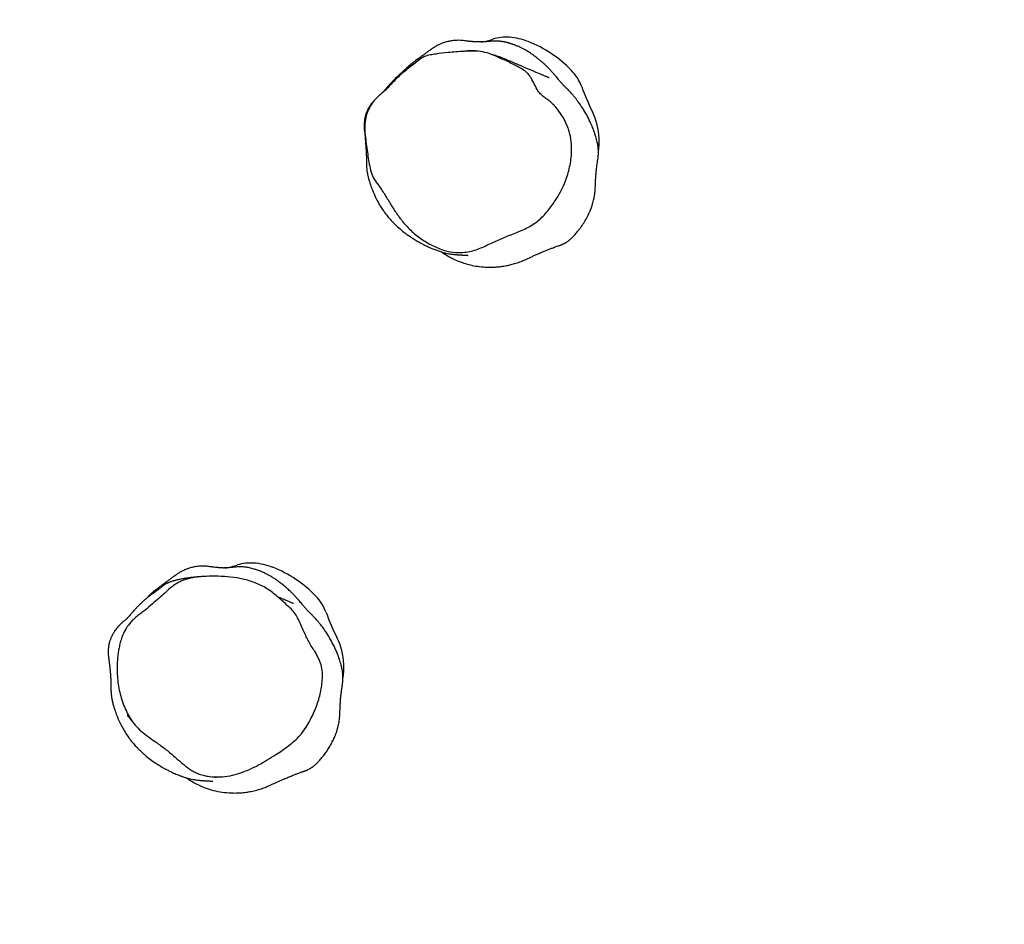
# Model space of a CAD drawing. Units: millimetres. Extents: x -375 to 916, y 96 to 779.
# Drawn here: x 521 to 587, y 245 to 305 of the extents above; entities that cross this region are included whole.
import ezdxf

# ---------------------------------------------------------------- set-up
doc = ezdxf.new("R2010")
doc.units = ezdxf.units.MM
doc.header["$LTSCALE"] = 45
doc.header["$PDSIZE"] = -1
doc.layers.add('VP-DIM', color=7, linetype='Continuous')
doc.layers.add('VP-EQ', color=7, linetype='Continuous', true_color=0x8a3492)
doc.dimstyles.get("Standard").update_dxf_attribs({"dimtxt": 14, "dimasz": 20, "dimexe": 20, "dimexo": 50, "dimgap": 20, "dimtad": 0, "dimdec": 0, "dimzin": 0, "dimdsep": 46, "dimtxsty": 'Standard', "dimcen": -0.09, "dimadec": 0, "dimazin": 0, "dimtfac": 1, "dimtdec": 4, "dimtofl": 0, "dimtmove": 0, "dimatfit": 3, "dimfxl": 70, "dimfxlon": 1, "dimtolj": 1, "dimtzin": 0, "dimarcsym": 0})

# ---------------------------------------------------------------- blocks, each defined once
blk = doc.blocks.new('*D1296')
at = {"layer": 'Defpoints', "color": 0}
for p in [(457.781, 370.946), (818.718, 370.946), (511.656, 251.643)]:
    blk.add_point(p, dxfattribs=at)
at = {"layer": 'VP-DIM', "color": 0, "lineweight": -2}
for p, q in [((748.718, 370.946), (838.718, 370.946)), ((818.718, 350.946), (818.718, 347.216)), ((818.718, 271.643), (818.718, 276.882)), ((748.718, 251.643), (838.718, 251.643))]:
    blk.add_line(p, q, dxfattribs=at)
at = {"layer": 'VP-DIM', "color": 0}
for points in [[(822.051, 350.946), (815.385, 350.946), (818.718, 370.946)], [(815.385, 271.643), (822.051, 271.643), (818.718, 251.643)]]:
    blk.add_solid(points, dxfattribs=at)
at = {"layer": 'VP-DIM', "color": 0, "insert": (818.718, 312.049), "char_height": 14, "attachment_point": 5, "rotation": 90}
blk.add_mtext('\\A1;130', dxfattribs=at)
blk = doc.blocks.new('*D1304')
at = {"layer": 'Defpoints', "color": 0}
for p in [(442.626, 526.295), (524.628, 96.294), (895.627, 96.294)]:
    blk.add_point(p, dxfattribs=at)
at = {"layer": 'VP-DIM', "color": 0, "lineweight": -2}
for p, q in [((825.627, 526.295), (915.627, 526.295)), ((895.627, 506.295), (895.627, 347.888)), ((895.627, 116.294), (895.627, 272.888)), ((825.627, 96.294), (915.627, 96.294))]:
    blk.add_line(p, q, dxfattribs=at)
at = {"layer": 'VP-DIM', "color": 0}
for points in [[(898.961, 506.295), (892.294, 506.295), (895.627, 526.295)], [(892.294, 116.294), (898.961, 116.294), (895.627, 96.294)]]:
    blk.add_solid(points, dxfattribs=at)
at = {"layer": 'VP-DIM', "color": 0, "insert": (895.627, 310.388), "char_height": 14, "attachment_point": 5, "rotation": 90}
blk.add_mtext('\\A1;430', dxfattribs=at)
blk = doc.blocks.new('RB1357_')
at = {"color": 0, "linetype": 'Continuous', "lineweight": 25}
for centre, radius, start, end in [((528.491, 245.395), 14.18, 283.65919, 286.75694), ((533.478, 228.832), 3.118, 86.20829, 106.75694), ((533.409, 227.793), 4.159, 68.47025, 86.20829), ((531.934, 224.054), 8.179, 44.14961, 68.47025), ((535.561, 227.575), 3.124, 20.03557, 44.14961), ((553.81, 234.23), 16.301, 200.03557, 206.39325), ((535.323, 225.056), 4.338, 2.11327, 26.39325), ((533.983, 225.006), 5.679, 353.10677, 2.11327), ((511.491, 210.395), 14.18, 283.4311, 286.75694), ((516.478, 193.832), 3.118, 86.20829, 106.75694), ((516.409, 192.793), 4.159, 68.47025, 86.20829), ((514.934, 189.054), 8.179, 44.14961, 68.47025), ((518.561, 192.575), 3.124, 20.03557, 44.14961), ((536.81, 199.23), 16.301, 200.03557, 206.39325), ((518.323, 190.056), 4.338, 2.11327, 26.39325), ((516.983, 190.006), 5.679, 352.98984, 2.11327)]:
    blk.add_arc(centre, radius, start, end, dxfattribs=at)
for points, knots in [([(529.186, 217.652), (529.206, 217.637), (529.315, 217.555), (529.551, 217.408), (529.893, 217.219), (530.261, 217.052), (530.664, 216.904), (531.107, 216.78), (531.585, 216.69), (532.097, 216.64), (532.523, 216.638), (532.868, 216.659), (533.15, 216.688), (533.468, 216.738), (533.797, 216.81), (534.107, 216.897), (534.456, 217.016), (534.829, 217.183), (535.158, 217.337), (535.448, 217.465), (535.678, 217.565), (535.909, 217.663), (536.135, 217.756), (536.35, 217.842), (536.53, 217.911), (536.662, 217.961), (536.785, 218.006), (536.908, 218.049), (537.021, 218.089), (537.102, 218.116), (537.157, 218.138), (537.191, 218.151), (537.221, 218.164), (537.268, 218.186), (537.309, 218.206), (537.365, 218.235), (537.41, 218.26), (537.449, 218.283), (537.479, 218.302), (537.51, 218.322), (537.568, 218.361), (537.663, 218.43), (537.822, 218.575), (538.008, 218.764), (538.194, 218.976), (538.343, 219.162), (538.504, 219.38), (538.691, 219.664), (538.89, 220.015), (539.079, 220.412), (539.218, 220.803), (539.309, 221.157), (539.359, 221.433), (539.39, 221.682), (539.404, 221.898), (539.41, 222.126), (539.42, 222.349), (539.432, 222.562), (539.443, 222.72), (539.458, 222.904), (539.476, 223.104), (539.5, 223.317), (539.526, 223.516), (539.552, 223.693), (539.588, 223.909), (539.607, 224.117), (539.611, 224.315), (539.605, 224.467), (539.597, 224.584), (539.582, 224.712), (539.562, 224.841), (539.536, 224.977), (539.492, 225.147), (539.433, 225.351), (539.356, 225.591), (539.25, 225.881), (539.097, 226.25), (538.897, 226.662), (538.659, 227.079), (538.441, 227.413), (538.26, 227.663), (538.125, 227.84), (538.013, 227.979), (537.921, 228.091), (537.851, 228.172), (537.778, 228.254), (537.707, 228.331), (537.646, 228.394), (537.604, 228.436), (537.567, 228.473), (537.533, 228.507), (537.501, 228.538), (537.47, 228.568), (537.441, 228.596), (537.413, 228.624), (537.385, 228.651), (537.357, 228.679), (537.331, 228.706), (537.295, 228.743), (537.25, 228.791), (537.193, 228.854), (537.129, 228.926), (537.062, 229.004), (536.987, 229.094), (536.906, 229.192), (536.817, 229.299), (536.73, 229.403), (536.649, 229.497), (536.579, 229.575), (536.511, 229.652), (536.446, 229.722), (536.386, 229.786), (536.329, 229.845), (536.269, 229.907), (536.193, 229.983), (536.097, 230.076), (535.979, 230.186), (535.846, 230.305), (535.699, 230.431), (535.513, 230.581), (535.303, 230.739), (535.082, 230.892), (534.845, 231.045), (534.647, 231.157), (534.475, 231.244), (534.331, 231.311), (534.213, 231.361), (534.124, 231.397), (534.042, 231.428), (533.967, 231.455), (533.893, 231.481), (533.829, 231.502), (533.768, 231.522), (533.732, 231.533), (533.703, 231.542), (533.682, 231.548), (533.661, 231.554), (533.632, 231.563), (533.599, 231.572), (533.55, 231.586), (533.5, 231.6), (533.449, 231.612), (533.407, 231.622), (533.357, 231.633), (533.303, 231.643), (533.25, 231.651), (533.196, 231.659), (533.147, 231.665), (533.102, 231.669), (533.067, 231.673), (533.038, 231.675), (533.024, 231.677), (533.013, 231.678), (533.003, 231.678), (532.993, 231.679), (532.983, 231.68), (532.969, 231.681), (532.953, 231.682), (532.923, 231.685), (532.89, 231.687), (532.853, 231.689), (532.817, 231.691), (532.781, 231.693), (532.729, 231.694), (532.665, 231.694), (532.592, 231.691), (532.523, 231.686), (532.46, 231.68), (532.394, 231.673), (532.323, 231.666), (532.24, 231.658), (532.166, 231.652), (532.079, 231.645), (531.982, 231.639), (531.873, 231.634), (531.775, 231.632), (531.685, 231.632), (531.605, 231.632), (531.511, 231.635), (531.402, 231.64), (531.306, 231.646), (531.227, 231.653), (531.168, 231.658), (531.108, 231.664), (531.044, 231.67), (530.983, 231.677), (530.92, 231.684), (530.788, 231.7), (530.629, 231.722), (530.427, 231.74), (530.19, 231.744), (529.941, 231.726), (529.693, 231.687), (529.464, 231.631), (529.257, 231.563), (529.07, 231.487), (528.925, 231.418), (528.809, 231.357), (528.713, 231.301), (528.659, 231.268), (528.62, 231.243), (528.593, 231.225), (528.567, 231.208), (528.533, 231.185), (528.459, 231.133), (528.385, 231.075), (528.255, 230.979), (528.138, 230.892), (528.03, 230.815), (527.952, 230.759), (527.904, 230.725), (527.845, 230.683), (527.77, 230.631), (527.679, 230.565), (527.57, 230.486), (527.442, 230.39), (527.294, 230.277), (527.13, 230.146), (526.955, 230), (526.781, 229.846), (526.624, 229.693), (526.538, 229.602), (526.496, 229.557)], [0, 0, 0, 0, 0.001932, 0.010201, 0.017998, 0.025323, 0.032157, 0.039275, 0.047288, 0.05605, 0.065455, 0.070417, 0.075615, 0.081196, 0.085678, 0.09038, 0.094791, 0.099045, 0.103707, 0.106322, 0.109321, 0.112796, 0.116801, 0.121386, 0.126611, 0.130429, 0.133733, 0.136272, 0.13774, 0.138847, 0.139245, 0.139621, 0.140024, 0.140495, 0.142095, 0.143516, 0.144642, 0.145306, 0.145829, 0.14624, 0.146605, 0.148093, 0.150048, 0.153476, 0.156576, 0.159107, 0.161744, 0.16585, 0.170338, 0.174925, 0.1801, 0.183656, 0.186669, 0.189107, 0.1918, 0.193739, 0.197077, 0.199891, 0.202504, 0.205315, 0.210289, 0.215901, 0.22219, 0.228921, 0.235127, 0.241961, 0.247895, 0.249704, 0.251648, 0.253934, 0.255275, 0.256865, 0.259059, 0.261248, 0.263941, 0.267314, 0.271306, 0.276875, 0.282125, 0.286923, 0.289931, 0.292441, 0.294567, 0.296409, 0.297988, 0.299467, 0.302353, 0.305307, 0.308584, 0.31275, 0.317854, 0.323902, 0.330895, 0.339219, 0.348579, 0.358978, 0.370414, 0.382816, 0.395159, 0.413779, 0.431451, 0.448174, 0.46504, 0.480831, 0.496142, 0.511323, 0.526377, 0.53589, 0.545238, 0.553779, 0.561409, 0.568128, 0.573971, 0.580023, 0.586777, 0.596264, 0.606858, 0.618556, 0.631306, 0.644939, 0.658633, 0.673069, 0.687871, 0.701694, 0.714463, 0.726218, 0.732768, 0.738573, 0.743512, 0.74759, 0.750813, 0.75366, 0.754612, 0.75528, 0.755531, 0.755752, 0.755972, 0.756223, 0.75689, 0.757839, 0.760118, 0.763302, 0.767295, 0.771769, 0.775707, 0.7797, 0.782939, 0.785429, 0.786967, 0.787985, 0.788316, 0.788446, 0.788559, 0.788664, 0.788772, 0.788894, 0.789035, 0.789397, 0.789878, 0.791408, 0.793597, 0.796457, 0.800289, 0.803951, 0.810035, 0.815541, 0.819123, 0.822417, 0.825425, 0.828145, 0.830917, 0.83463, 0.839461, 0.845413, 0.852489, 0.860693, 0.865293, 0.87084, 0.877458, 0.885148, 0.89391, 0.897877, 0.90203, 0.906369, 0.910893, 0.915604, 0.920061, 0.92282, 0.925253, 0.927557, 0.930019, 0.932783, 0.935541, 0.938357, 0.941333, 0.944557, 0.948093, 0.951077, 0.952151, 0.952992, 0.95335, 0.953684, 0.954015, 0.954361, 0.955165, 0.958397, 0.961462, 0.965911, 0.969521, 0.972804, 0.975389, 0.977717, 0.979816, 0.981747, 0.983591, 0.985452, 0.987446, 0.989687, 0.992169, 0.99473, 0.997428, 1, 1, 1, 1]), ([(527.321, 230.145), (527.434, 230.242), (527.602, 230.386), (527.84, 230.567), (528.091, 230.69), (528.417, 230.774), (528.935, 230.848), (529.685, 230.941), (530.491, 230.995), (531.215, 231.039), (531.783, 231.014), (532.356, 230.87), (533.112, 230.543), (533.787, 230.226), (534.389, 229.925), (534.67, 229.738), (534.907, 229.554), (535.109, 229.281), (535.307, 228.909), (535.496, 228.502), (535.733, 228.177), (536.002, 227.956), (536.282, 227.755), (536.543, 227.537), (536.855, 227.208), (537.191, 226.752), (537.46, 226.251), (537.626, 225.833), (537.748, 225.402), (537.828, 224.848), (537.832, 224.237), (537.772, 223.681), (537.674, 223.183), (537.536, 222.69), (537.346, 222.172), (537.091, 221.641), (536.718, 221.031), (536.333, 220.496), (535.941, 220.04), (535.607, 219.733), (535.24, 219.47), (534.847, 219.242), (534.434, 219.043), (534.006, 218.887), (533.589, 218.724), (533.057, 218.478), (532.517, 218.248), (531.983, 218.005), (531.578, 217.83), (531.151, 217.703), (530.654, 217.616), (530.083, 217.6), (529.528, 217.698), (529.057, 217.857), (528.533, 218.092), (528.024, 218.377), (527.542, 218.72), (527.081, 219.117), (526.603, 219.63), (526.134, 220.268), (525.744, 220.88), (525.379, 221.509), (525.017, 222.044), (524.666, 222.495), (524.463, 222.969), (524.358, 223.49), (524.247, 224.212), (524.144, 224.957), (524.044, 225.727), (524.061, 226.296), (524.173, 226.81), (524.351, 227.252), (524.606, 227.663), (524.925, 228.004), (525.287, 228.277), (525.627, 228.622), (525.986, 229.014), (526.396, 229.428), (526.855, 229.791), (527.166, 230.027), (527.321, 230.145)], [0, 0, 0, 0, 0.010528, 0.015849, 0.021169, 0.03038, 0.03964, 0.058468, 0.084188, 0.097162, 0.110084, 0.124521, 0.138987, 0.168668, 0.177696, 0.186806, 0.192757, 0.198912, 0.210815, 0.222728, 0.230852, 0.23914, 0.247443, 0.255377, 0.263313, 0.279723, 0.295529, 0.30365, 0.311766, 0.327378, 0.343311, 0.355226, 0.367144, 0.3794, 0.391656, 0.406405, 0.421296, 0.442482, 0.453287, 0.46408, 0.474725, 0.485376, 0.496363, 0.507352, 0.517791, 0.52824, 0.549145, 0.559571, 0.569988, 0.580594, 0.591199, 0.605841, 0.621025, 0.631103, 0.64119, 0.661867, 0.67256, 0.683252, 0.705152, 0.722347, 0.73956, 0.756838, 0.774085, 0.785589, 0.797425, 0.810379, 0.823361, 0.849463, 0.863939, 0.878591, 0.889759, 0.90124, 0.912409, 0.92396, 0.934295, 0.944638, 0.958411, 0.972173, 0.986079, 1, 1, 1, 1]), ([(528.032, 230.656), (527.995, 230.64), (527.924, 230.61), (527.828, 230.562), (527.744, 230.513), (527.673, 230.465), (527.614, 230.419), (527.563, 230.376), (527.517, 230.334), (527.472, 230.293), (527.419, 230.25), (527.356, 230.203), (527.253, 230.127), (527.125, 230.036), (527.014, 229.957), (526.924, 229.893), (526.786, 229.792), (526.592, 229.641), (526.33, 229.421), (526.09, 229.195), (525.888, 228.988), (525.745, 228.835), (525.624, 228.698), (525.522, 228.58), (525.435, 228.478), (525.361, 228.392), (525.297, 228.318), (525.255, 228.269), (525.235, 228.248), (525.23, 228.243)], [0, 0, 0, 0, 0.095417, 0.184514, 0.267294, 0.343761, 0.413919, 0.477776, 0.535343, 0.591422, 0.639954, 0.681056, 0.71522, 0.743099, 0.754035, 0.764052, 0.776055, 0.792151, 0.81389, 0.84183, 0.854979, 0.867368, 0.88056, 0.896024, 0.914751, 0.937309, 0.962372, 0.991278, 1, 1, 1, 1]), ([(531.541, 231.023), (531.516, 231.025), (531.469, 231.029), (531.4, 231.034), (531.335, 231.037), (531.274, 231.04), (531.22, 231.042), (531.173, 231.042), (531.131, 231.042), (531.095, 231.042), (531.063, 231.042), (531.037, 231.041), (531.015, 231.04), (530.997, 231.039), (530.988, 231.039), (530.984, 231.038), (530.98, 231.038), (530.977, 231.038), (530.973, 231.038), (530.965, 231.037), (530.947, 231.036), (530.929, 231.034), (530.908, 231.032), (530.886, 231.03), (530.862, 231.027), (530.838, 231.023), (530.813, 231.02), (530.788, 231.016), (530.763, 231.013), (530.739, 231.011), (530.716, 231.009), (530.703, 231.008), (530.696, 231.007)], [0, 0, 0, 0, 0.094651, 0.179355, 0.254118, 0.318944, 0.373839, 0.412006, 0.443291, 0.467711, 0.481538, 0.491551, 0.497836, 0.499688, 0.500359, 0.500653, 0.500933, 0.501211, 0.501501, 0.502157, 0.503966, 0.510147, 0.520051, 0.533767, 0.558036, 0.589168, 0.627181, 0.681889, 0.746521, 0.821082, 0.905574, 1, 1, 1, 1]), ([(536.343, 229.239), (536.34, 229.239), (536.334, 229.241), (536.302, 229.255), (536.266, 229.27), (536.22, 229.29), (536.168, 229.312), (536.108, 229.338), (536.042, 229.366), (535.972, 229.396), (535.859, 229.445), (535.695, 229.515), (535.474, 229.607), (535.245, 229.702), (535.016, 229.797), (534.785, 229.894), (534.559, 229.989), (534.342, 230.082), (534.146, 230.167), (533.966, 230.246), (533.812, 230.314), (533.664, 230.379), (533.48, 230.459), (533.286, 230.54), (533.1, 230.61), (532.937, 230.668), (532.76, 230.724), (532.586, 230.773), (532.521, 230.79), (532.494, 230.796)], [0, 0, 0, 0, 0.011906, 0.027302, 0.044433, 0.0633, 0.08268, 0.103604, 0.125855, 0.148204, 0.170457, 0.230386, 0.289598, 0.348001, 0.405156, 0.461007, 0.515545, 0.56992, 0.621204, 0.673884, 0.727957, 0.781889, 0.833809, 0.883737, 0.910797, 0.936525, 0.960674, 0.983859, 1, 1, 1, 1]), ([(534.362, 229.931), (534.336, 229.947), (534.294, 229.971), (534.296, 229.969), (534.296, 229.968)], [0, 0, 0, 0, 0.635535, 1, 1, 1, 1]), ([(524.773, 227.818), (524.761, 227.807), (524.716, 227.765), (524.65, 227.697), (524.566, 227.602), (524.484, 227.498), (524.406, 227.386), (524.334, 227.271), (524.269, 227.157), (524.214, 227.046), (524.17, 226.937), (524.135, 226.838), (524.105, 226.738), (524.08, 226.637), (524.06, 226.536), (524.046, 226.443), (524.036, 226.357), (524.029, 226.281), (524.025, 226.212), (524.023, 226.153), (524.022, 226.103), (524.022, 226.062), (524.022, 226.036), (524.022, 226.02), (524.022, 226.011), (524.022, 226.004), (524.022, 225.997), (524.022, 225.991), (524.022, 225.982), (524.022, 225.971), (524.022, 225.956), (524.021, 225.936), (524.021, 225.915), (524.021, 225.878), (524.022, 225.842), (524.025, 225.811), (524.026, 225.796), (524.027, 225.784), (524.028, 225.776), (524.029, 225.768), (524.03, 225.761), (524.031, 225.754), (524.032, 225.747), (524.034, 225.731), (524.037, 225.715), (524.041, 225.693), (524.044, 225.682), (524.046, 225.677), (524.048, 225.67), (524.05, 225.658), (524.052, 225.646), (524.053, 225.636), (524.054, 225.632), (524.055, 225.628), (524.055, 225.623), (524.056, 225.618), (524.057, 225.612), (524.057, 225.607), (524.059, 225.594), (524.061, 225.578), (524.064, 225.549), (524.067, 225.515), (524.071, 225.473), (524.076, 225.416), (524.082, 225.343), (524.089, 225.249), (524.097, 225.138), (524.105, 225.028), (524.112, 224.922), (524.117, 224.835), (524.124, 224.738), (524.131, 224.639), (524.137, 224.546), (524.143, 224.459), (524.147, 224.389), (524.151, 224.331), (524.153, 224.289), (524.156, 224.24), (524.159, 224.183), (524.163, 224.111), (524.166, 224.032), (524.169, 223.95), (524.171, 223.875), (524.172, 223.803), (524.173, 223.667), (524.168, 223.49), (524.175, 223.33), (524.187, 223.201), (524.201, 223.091), (524.215, 223.001), (524.234, 222.893), (524.261, 222.763), (524.291, 222.621), (524.346, 222.411), (524.44, 222.117), (524.569, 221.762), (524.713, 221.423), (524.854, 221.135), (524.972, 220.915), (525.112, 220.678), (525.294, 220.401), (525.51, 220.111), (525.759, 219.815), (526.035, 219.527), (526.336, 219.246), (526.639, 218.994), (526.936, 218.772), (527.202, 218.592), (527.469, 218.426), (527.716, 218.285), (527.959, 218.155), (528.208, 218.034), (528.447, 217.926), (528.618, 217.854), (528.728, 217.811), (528.852, 217.763), (529.026, 217.7), (529.241, 217.632), (529.469, 217.575), (529.664, 217.537), (529.825, 217.511), (529.949, 217.496), (530.035, 217.487), (530.106, 217.48), (530.182, 217.474), (530.256, 217.468), (530.328, 217.463), (530.398, 217.459), (530.464, 217.455), (530.53, 217.451), (530.595, 217.447), (530.658, 217.444), (530.713, 217.441), (530.762, 217.438), (530.806, 217.436), (530.864, 217.433), (530.93, 217.429), (530.951, 217.427), (530.948, 217.428), (530.948, 217.428)], [0, 0, 0, 0, 0.002373, 0.009169, 0.017219, 0.02737, 0.038996, 0.052099, 0.066682, 0.081884, 0.096127, 0.10938, 0.121648, 0.135679, 0.148162, 0.159098, 0.168491, 0.176342, 0.182282, 0.186886, 0.190162, 0.191743, 0.192508, 0.192681, 0.192822, 0.192946, 0.193043, 0.19315, 0.193275, 0.193674, 0.194233, 0.195458, 0.198271, 0.202447, 0.205727, 0.20657, 0.20717, 0.207406, 0.207581, 0.20769, 0.207794, 0.207917, 0.208071, 0.208397, 0.209763, 0.211927, 0.21697, 0.219689, 0.221985, 0.223543, 0.224235, 0.224358, 0.224459, 0.224544, 0.224619, 0.224694, 0.224781, 0.224904, 0.225059, 0.2257, 0.226653, 0.228799, 0.231394, 0.234635, 0.240469, 0.247665, 0.256231, 0.266169, 0.27312, 0.280451, 0.286854, 0.292053, 0.296078, 0.29845, 0.300205, 0.300933, 0.301582, 0.302216, 0.30328, 0.304627, 0.307507, 0.311504, 0.316641, 0.32242, 0.328099, 0.348499, 0.367426, 0.384978, 0.401185, 0.416066, 0.42983, 0.442628, 0.45012, 0.457693, 0.465675, 0.47408, 0.483228, 0.48757, 0.492124, 0.49688, 0.502034, 0.507801, 0.514077, 0.520854, 0.528317, 0.53684, 0.543717, 0.550735, 0.556778, 0.561856, 0.566077, 0.570606, 0.57467, 0.57918, 0.58465, 0.59047, 0.596548, 0.611917, 0.62905, 0.647786, 0.668169, 0.690231, 0.711368, 0.732726, 0.75308, 0.772429, 0.790774, 0.808114, 0.824448, 0.839775, 0.856969, 0.872689, 0.886968, 0.900853, 0.914846, 0.928945, 0.962666, 0.997805, 1, 1, 1, 1]), ([(536.777, 227.284), (536.762, 227.3), (536.735, 227.332), (536.703, 227.367), (536.679, 227.393), (536.664, 227.407), (536.657, 227.413), (536.657, 227.41), (536.657, 227.41)], [0, 0, 0, 0, 0.214042, 0.417188, 0.609446, 0.790825, 0.961334, 1, 1, 1, 1]), ([(512.193, 182.645), (512.194, 182.644), (512.247, 182.605), (512.408, 182.498), (512.696, 182.324), (513.094, 182.122), (513.577, 181.929), (514.131, 181.771), (514.729, 181.668), (515.231, 181.637), (515.673, 181.644), (516.047, 181.674), (516.423, 181.731), (516.792, 181.809), (517.161, 181.916), (517.515, 182.045), (517.864, 182.205), (518.234, 182.377), (518.583, 182.53), (518.899, 182.664), (519.173, 182.776), (519.404, 182.866), (519.59, 182.936), (519.731, 182.988), (519.846, 183.029), (519.925, 183.057), (519.969, 183.073), (520.005, 183.085), (520.031, 183.094), (520.049, 183.1), (520.066, 183.106), (520.088, 183.113), (520.121, 183.125), (520.146, 183.134), (520.189, 183.151), (520.239, 183.172), (520.309, 183.205), (520.377, 183.241), (520.443, 183.28), (520.494, 183.311), (520.537, 183.34), (520.572, 183.365), (520.597, 183.383), (520.619, 183.399), (520.644, 183.419), (520.682, 183.45), (520.736, 183.496), (520.836, 183.59), (520.985, 183.739), (521.16, 183.934), (521.341, 184.157), (521.516, 184.398), (521.696, 184.674), (521.865, 184.972), (522.009, 185.258), (522.119, 185.519), (522.207, 185.774), (522.268, 185.986), (522.316, 186.191), (522.361, 186.435), (522.394, 186.704), (522.406, 186.946), (522.41, 187.132), (522.417, 187.285), (522.422, 187.409), (522.428, 187.53), (522.435, 187.647), (522.44, 187.739), (522.445, 187.807), (522.447, 187.844), (522.45, 187.88), (522.453, 187.915), (522.455, 187.949), (522.459, 187.994), (522.465, 188.052), (522.471, 188.11), (522.477, 188.162), (522.483, 188.206), (522.489, 188.243), (522.503, 188.343), (522.52, 188.477), (522.546, 188.651), (522.565, 188.767), (522.582, 188.885), (522.595, 189.009), (522.604, 189.135), (522.608, 189.261), (522.607, 189.377), (522.601, 189.494), (522.591, 189.618), (522.573, 189.772), (522.54, 189.961), (522.474, 190.214), (522.371, 190.555), (522.219, 190.972), (522.021, 191.419), (521.79, 191.858), (521.545, 192.259), (521.308, 192.602), (521.109, 192.86), (520.96, 193.044), (520.847, 193.177), (520.757, 193.278), (520.686, 193.353), (520.621, 193.42), (520.567, 193.474), (520.525, 193.515), (520.5, 193.539), (520.474, 193.564), (520.427, 193.61), (520.373, 193.662), (520.323, 193.713), (520.278, 193.761), (520.235, 193.808), (520.182, 193.866), (520.116, 193.941), (520.044, 194.026), (519.966, 194.119), (519.887, 194.215), (519.795, 194.325), (519.708, 194.428), (519.632, 194.515), (519.571, 194.585), (519.51, 194.652), (519.449, 194.718), (519.382, 194.79), (519.308, 194.867), (519.228, 194.948), (519.137, 195.037), (519.037, 195.133), (518.928, 195.233), (518.811, 195.335), (518.687, 195.44), (518.562, 195.542), (518.439, 195.637), (518.298, 195.741), (518.133, 195.857), (517.941, 195.984), (517.738, 196.107), (517.588, 196.187), (517.393, 196.284), (517.175, 196.379), (516.97, 196.457), (516.799, 196.517), (516.483, 196.61), (516.178, 196.668), (515.934, 196.691), (515.703, 196.697), (515.489, 196.685), (515.375, 196.671), (515.287, 196.663), (515.201, 196.655), (515.119, 196.648), (515.042, 196.641), (514.971, 196.635), (514.911, 196.631), (514.86, 196.626), (514.82, 196.622), (514.772, 196.619), (514.719, 196.618), (514.662, 196.617), (514.6, 196.619), (514.536, 196.622), (514.468, 196.626), (514.406, 196.631), (514.35, 196.636), (514.316, 196.639), (514.287, 196.642), (514.249, 196.646), (514.195, 196.652), (514.086, 196.664), (513.917, 196.684), (513.674, 196.717), (513.437, 196.741), (513.221, 196.743), (513.042, 196.735), (512.82, 196.71), (512.561, 196.658), (512.297, 196.579), (512.05, 196.481), (511.864, 196.388), (511.734, 196.314), (511.638, 196.255), (511.552, 196.199), (511.485, 196.152), (511.44, 196.119), (511.397, 196.087), (511.358, 196.057), (511.322, 196.03), (511.269, 195.99), (511.214, 195.949), (511.166, 195.913), (511.059, 195.835), (510.897, 195.719), (510.707, 195.583), (510.522, 195.447), (510.37, 195.332), (510.217, 195.213), (510.075, 195.098), (509.95, 194.992), (509.825, 194.884), (509.707, 194.773), (509.599, 194.666), (509.539, 194.602), (509.51, 194.572)], [0, 0, 0, 0, 0.0001, 0.005094, 0.011755, 0.018976, 0.026779, 0.035068, 0.043606, 0.052145, 0.056606, 0.061769, 0.065642, 0.069898, 0.074595, 0.078463, 0.08243, 0.086826, 0.0918, 0.095837, 0.100097, 0.104613, 0.108397, 0.111933, 0.114425, 0.115187, 0.11579, 0.116265, 0.116472, 0.116673, 0.116879, 0.1171, 0.117604, 0.119054, 0.120463, 0.122554, 0.125946, 0.130976, 0.133734, 0.135885, 0.13745, 0.138028, 0.138503, 0.138728, 0.138964, 0.139521, 0.140309, 0.141424, 0.144331, 0.148309, 0.151652, 0.155571, 0.159979, 0.164678, 0.169502, 0.174168, 0.177051, 0.179478, 0.181599, 0.183653, 0.18801, 0.192849, 0.196474, 0.200483, 0.204886, 0.208806, 0.211784, 0.213857, 0.214421, 0.214887, 0.215279, 0.215637, 0.216011, 0.216448, 0.21761, 0.219946, 0.223233, 0.227501, 0.233395, 0.239315, 0.260381, 0.267882, 0.275373, 0.282337, 0.288203, 0.293004, 0.296058, 0.298541, 0.300154, 0.301566, 0.303202, 0.305091, 0.307739, 0.311611, 0.316555, 0.322018, 0.327341, 0.332524, 0.337127, 0.340767, 0.343018, 0.344729, 0.346574, 0.348619, 0.351044, 0.355016, 0.359887, 0.365694, 0.372147, 0.395008, 0.417453, 0.43418, 0.450668, 0.466946, 0.484075, 0.502597, 0.522516, 0.536434, 0.550971, 0.565873, 0.579975, 0.588354, 0.596357, 0.603983, 0.61138, 0.619486, 0.626905, 0.63493, 0.643561, 0.652795, 0.662631, 0.67283, 0.683793, 0.693409, 0.701692, 0.709736, 0.719903, 0.730696, 0.74207, 0.753951, 0.76573, 0.777025, 0.783154, 0.7888, 0.793692, 0.797968, 0.801701, 0.805015, 0.809412, 0.813038, 0.8174, 0.823186, 0.830131, 0.838243, 0.847524, 0.857977, 0.867271, 0.877045, 0.885912, 0.89369, 0.90038, 0.905986, 0.910514, 0.913973, 0.916387, 0.917223, 0.917841, 0.918086, 0.918307, 0.919097, 0.919876, 0.921905, 0.924562, 0.927767, 0.929582, 0.931559, 0.933582, 0.936708, 0.940308, 0.944651, 0.949893, 0.952875, 0.955459, 0.957286, 0.957964, 0.958538, 0.959081, 0.959677, 0.960393, 0.961268, 0.963902, 0.967425, 0.971168, 0.975817, 0.980864, 0.983631, 0.986574, 0.989297, 0.991144, 0.992897, 0.994628, 0.996403, 0.998289, 1, 1, 1, 1]), ([(513.59, 196.065), (513.541, 196.063), (513.447, 196.059), (513.314, 196.052), (513.194, 196.044), (513.091, 196.036), (513.004, 196.029), (512.932, 196.023), (512.869, 196.017), (512.815, 196.012), (512.768, 196.008), (512.725, 196.003), (512.662, 195.997), (512.578, 195.987), (512.467, 195.974), (512.353, 195.96), (512.234, 195.943), (512.105, 195.924), (511.972, 195.903), (511.829, 195.877), (511.695, 195.85), (511.586, 195.825), (511.501, 195.804), (511.436, 195.788), (511.373, 195.77), (511.311, 195.752), (511.24, 195.73), (511.161, 195.704), (511.091, 195.679), (511.033, 195.656), (510.988, 195.638), (510.942, 195.618), (510.897, 195.596), (510.854, 195.575), (510.807, 195.55), (510.746, 195.514), (510.678, 195.47), (510.608, 195.414), (510.549, 195.362), (510.502, 195.32), (510.459, 195.284), (510.415, 195.249), (510.368, 195.214), (510.319, 195.178), (510.255, 195.131), (510.157, 195.06), (510.014, 194.96), (509.866, 194.852), (509.753, 194.767), (509.69, 194.719), (509.59, 194.639), (509.463, 194.534), (509.319, 194.408), (509.187, 194.286), (509.064, 194.167), (508.966, 194.068), (508.9, 194), (508.856, 193.953), (508.827, 193.922), (508.801, 193.894), (508.762, 193.851), (508.728, 193.814), (508.696, 193.779), (508.625, 193.698), (508.536, 193.596), (508.443, 193.485), (508.371, 193.401), (508.315, 193.338), (508.274, 193.292), (508.246, 193.263), (508.235, 193.251), (508.208, 193.225), (508.171, 193.192), (508.123, 193.151), (508.068, 193.105), (508.006, 193.055), (507.952, 193.01), (507.909, 192.973), (507.887, 192.953), (507.877, 192.945), (507.872, 192.94), (507.869, 192.938), (507.867, 192.935), (507.863, 192.932), (507.857, 192.927), (507.85, 192.92), (507.835, 192.906), (507.81, 192.883), (507.779, 192.853), (507.745, 192.819), (507.707, 192.78), (507.671, 192.741), (507.638, 192.703), (507.606, 192.666), (507.559, 192.61), (507.503, 192.538), (507.438, 192.447), (507.381, 192.362), (507.332, 192.284), (507.294, 192.218), (507.261, 192.16), (507.231, 192.103), (507.205, 192.046), (507.178, 191.987), (507.153, 191.925), (507.129, 191.86), (507.093, 191.755), (507.048, 191.598), (507.011, 191.403), (506.992, 191.228), (506.985, 191.073), (506.987, 190.924), (507.003, 190.737), (507.033, 190.521), (507.06, 190.282), (507.089, 190.019), (507.111, 189.808), (507.124, 189.664), (507.13, 189.602), (507.136, 189.529), (507.143, 189.437), (507.151, 189.328), (507.159, 189.2), (507.165, 189.074), (507.169, 188.952), (507.171, 188.839), (507.171, 188.739), (507.171, 188.653), (507.169, 188.571), (507.169, 188.472), (507.172, 188.37), (507.18, 188.26), (507.19, 188.166), (507.202, 188.081), (507.215, 188), (507.229, 187.921), (507.244, 187.842), (507.259, 187.769), (507.271, 187.709), (507.282, 187.659), (507.291, 187.621), (507.304, 187.564), (507.324, 187.486), (507.381, 187.293), (507.479, 186.997), (507.628, 186.614), (507.792, 186.252), (507.968, 185.918), (508.157, 185.604), (508.36, 185.308), (508.572, 185.036), (508.783, 184.791), (508.988, 184.577), (509.183, 184.388), (509.427, 184.169), (509.731, 183.921), (510.009, 183.721), (510.225, 183.578), (510.375, 183.483), (510.527, 183.392), (510.668, 183.312), (510.866, 183.204), (511.086, 183.092), (511.351, 182.966), (511.573, 182.871), (511.732, 182.806), (511.819, 182.772), (511.901, 182.741), (512.01, 182.702), (512.123, 182.665), (512.229, 182.634), (512.319, 182.61), (512.392, 182.592), (512.488, 182.569), (512.681, 182.531), (512.865, 182.505), (513.015, 182.489), (513.104, 182.48), (513.188, 182.473), (513.266, 182.467), (513.346, 182.462), (513.427, 182.457), (513.505, 182.452), (513.576, 182.448), (513.639, 182.445), (513.693, 182.442), (513.739, 182.44), (513.778, 182.438), (513.817, 182.435), (513.856, 182.433), (513.899, 182.431), (513.934, 182.428), (513.951, 182.427), (513.957, 182.427), (513.956, 182.427), (513.956, 182.427)], [0, 0, 0, 0, 0.012621, 0.024081, 0.03438, 0.043518, 0.050321, 0.056299, 0.061453, 0.065783, 0.06929, 0.072102, 0.074906, 0.083101, 0.092005, 0.10353, 0.116062, 0.129601, 0.148605, 0.167162, 0.185218, 0.202774, 0.212581, 0.222225, 0.231705, 0.24117, 0.251528, 0.262934, 0.275387, 0.282185, 0.289258, 0.296607, 0.30423, 0.312127, 0.31982, 0.327892, 0.334887, 0.340806, 0.345916, 0.350611, 0.354662, 0.358076, 0.361472, 0.363863, 0.365703, 0.367871, 0.371957, 0.376963, 0.378028, 0.379172, 0.380937, 0.383544, 0.385786, 0.388253, 0.390235, 0.39138, 0.392282, 0.392676, 0.393055, 0.393442, 0.393859, 0.395223, 0.396845, 0.398464, 0.405113, 0.411746, 0.418389, 0.42506, 0.43177, 0.438526, 0.445172, 0.451092, 0.456088, 0.460357, 0.463912, 0.466127, 0.467977, 0.468779, 0.469152, 0.469317, 0.469348, 0.469376, 0.469405, 0.469436, 0.469509, 0.469666, 0.469888, 0.470816, 0.473206, 0.476397, 0.479516, 0.48253, 0.485437, 0.488239, 0.490935, 0.497802, 0.503867, 0.510044, 0.515089, 0.519003, 0.521852, 0.524142, 0.526361, 0.528512, 0.530592, 0.532604, 0.534549, 0.539569, 0.544142, 0.5461, 0.548133, 0.550946, 0.554705, 0.55946, 0.564179, 0.569601, 0.575709, 0.577044, 0.578969, 0.581539, 0.584756, 0.590101, 0.596618, 0.604301, 0.611978, 0.618758, 0.624545, 0.629469, 0.633534, 0.637146, 0.645372, 0.652874, 0.659661, 0.665737, 0.671106, 0.676825, 0.681446, 0.684975, 0.687421, 0.688246, 0.688819, 0.689509, 0.690234, 0.691531, 0.695511, 0.699396, 0.703053, 0.706349, 0.709522, 0.712621, 0.715593, 0.718414, 0.721103, 0.72376, 0.726567, 0.731819, 0.737804, 0.740366, 0.743049, 0.745857, 0.748747, 0.750964, 0.753321, 0.755912, 0.758818, 0.759602, 0.760376, 0.761196, 0.762133, 0.764531, 0.767508, 0.771289, 0.775907, 0.781258, 0.798501, 0.829832, 0.841192, 0.852641, 0.864181, 0.875708, 0.886628, 0.898172, 0.908808, 0.918536, 0.927355, 0.935266, 0.942304, 0.94918, 0.956783, 0.965114, 0.974173, 0.983746, 0.990715, 0.997795, 1, 1, 1, 1]), ([(510.753, 194.948), (510.916, 195.103), (511.162, 195.337), (511.542, 195.589), (511.934, 195.792), (512.35, 195.929), (512.773, 196.001), (513.258, 196.051), (513.907, 196.085), (514.725, 196.054), (515.547, 195.966), (516.234, 195.823), (516.769, 195.639), (517.166, 195.461), (517.55, 195.246), (518.026, 194.927), (518.543, 194.45), (519.065, 193.994), (519.447, 193.579), (519.716, 193.06), (519.983, 192.427), (520.275, 191.822), (520.516, 191.386), (520.759, 191.047), (520.978, 190.639), (521.168, 190.172), (521.265, 189.665), (521.243, 189.165), (521.189, 188.682), (521.095, 188.218), (520.966, 187.759), (520.742, 187.13), (520.453, 186.506), (520.089, 185.904), (519.768, 185.484), (519.401, 185.115), (518.865, 184.678), (518.249, 184.26), (517.576, 183.838), (516.997, 183.499), (516.39, 183.206), (515.758, 182.961), (515.099, 182.773), (514.417, 182.695), (513.84, 182.719), (513.385, 182.8), (513.064, 182.894), (512.772, 183.014), (512.504, 183.153), (512.256, 183.332), (511.901, 183.627), (511.436, 184.029), (510.853, 184.527), (510.288, 184.949), (509.754, 185.307), (509.291, 185.657), (508.861, 186.046), (508.508, 186.484), (508.243, 186.96), (508.028, 187.45), (507.851, 187.963), (507.719, 188.488), (507.629, 189.014), (507.58, 189.542), (507.571, 190.077), (507.604, 190.672), (507.682, 191.202), (507.786, 191.666), (507.906, 192.062), (508.104, 192.496), (508.368, 192.882), (508.641, 193.179), (508.89, 193.401), (509.158, 193.599), (509.517, 193.858), (509.896, 194.206), (510.348, 194.58), (510.618, 194.826), (510.753, 194.948)], [0, 0, 0, 0, 0.016042, 0.024316, 0.032588, 0.047679, 0.055488, 0.063303, 0.082662, 0.102022, 0.121988, 0.141921, 0.152204, 0.162489, 0.173105, 0.183723, 0.203524, 0.223395, 0.233531, 0.243683, 0.265079, 0.282882, 0.291824, 0.300796, 0.312752, 0.324908, 0.336903, 0.349402, 0.360607, 0.371815, 0.383297, 0.39478, 0.419665, 0.432442, 0.44521, 0.45745, 0.469704, 0.494768, 0.510733, 0.526694, 0.542871, 0.559051, 0.575277, 0.591851, 0.608101, 0.616522, 0.624934, 0.632039, 0.639134, 0.646521, 0.65392, 0.672261, 0.6906, 0.70891, 0.722781, 0.736718, 0.75053, 0.764229, 0.776856, 0.789497, 0.802598, 0.815702, 0.828282, 0.840862, 0.853735, 0.866608, 0.883527, 0.892108, 0.900682, 0.913226, 0.926132, 0.93407, 0.942091, 0.950022, 0.957957, 0.973821, 0.98691, 1, 1, 1, 1]), ([(519.316, 194.25), (519.317, 194.249), (519.324, 194.247), (519.287, 194.261), (519.221, 194.29), (519.141, 194.324), (519.048, 194.364), (518.943, 194.409), (518.826, 194.459), (518.698, 194.513), (518.578, 194.563), (518.475, 194.606), (518.393, 194.64), (518.323, 194.669), (518.28, 194.687), (518.262, 194.695)], [0, 0, 0, 0, 0.0135415, 0.092096, 0.1763235, 0.2651316, 0.3572664, 0.4538617, 0.5549177, 0.6604343, 0.7700473, 0.8386033, 0.9019006, 0.9599392, 1, 1, 1, 1]), ([(508.249, 186.825), (508.249, 186.825), (508.249, 186.825), (508.252, 186.821), (508.257, 186.815), (508.263, 186.808), (508.271, 186.799), (508.282, 186.785), (508.299, 186.764), (508.324, 186.734), (508.349, 186.703), (508.373, 186.672), (508.398, 186.641), (508.419, 186.614), (508.437, 186.592), (508.451, 186.573), (508.466, 186.554), (508.484, 186.531), (508.505, 186.504), (508.528, 186.474), (508.552, 186.441), (508.578, 186.407), (508.604, 186.373), (508.62, 186.351), (508.629, 186.339)], [0, 0, 0, 0, 0.0161423, 0.0420853, 0.0689798, 0.096796, 0.1255342, 0.1551947, 0.2119686, 0.2711408, 0.3285773, 0.3911351, 0.4505598, 0.5068517, 0.538557, 0.5691948, 0.6015212, 0.6374818, 0.6850301, 0.737728, 0.7955747, 0.8585695, 0.9267116, 1, 1, 1, 1]), ([(514.072, 182.692), (514.072, 182.692), (514.072, 182.692), (514.084, 182.694), (514.102, 182.696), (514.119, 182.698), (514.135, 182.7), (514.151, 182.702), (514.166, 182.703), (514.181, 182.705), (514.195, 182.707), (514.208, 182.708), (514.22, 182.709), (514.226, 182.71), (514.229, 182.71)], [0, 0, 0, 0, 0.079589, 0.145491, 0.210322, 0.278511, 0.351166, 0.429907, 0.513297, 0.601338, 0.694029, 0.791369, 0.89336, 1, 1, 1, 1])]:
    blk.add_open_spline(points, degree=3, knots=knots, dxfattribs=at)
blk = doc.blocks.new('RB1357_2D')
at = {"layer": 'VP-EQ', "color": 0}
blk.add_blockref('RB1357_', (20.303, 72.019), dxfattribs=at)

msp = doc.modelspace()

# ---------------------------------------------------------------- block references
at = {"layer": 'VP-EQ', "color": 0}
msp.add_blockref('RB1357_2D', (0, 0), dxfattribs=at)

# ---------------------------------------------------------------- dimensions: what is measured, and where the dimension line sits
at = {"layer": 'VP-DIM', "color": 0}
dim = msp.add_linear_dim(base=(895.627, 96.294), p1=(442.626, 526.295), p2=(524.628, 96.294), angle=90, dimstyle='Standard', dxfattribs=at)
dim.commit()
dim.dimension.update_dxf_attribs({"geometry": '*D1304', "text_midpoint": (895.627, 310.388), "dimtype": 160})
dim = msp.add_linear_dim(base=(818.718, 370.946), p1=(511.656, 251.643), p2=(457.781, 370.946), angle=90, text='130', dimstyle='Standard', dxfattribs=at)
dim.commit()
dim.dimension.update_dxf_attribs({"geometry": '*D1296', "text_midpoint": (818.718, 312.049), "dimtype": 160})

doc.saveas('drawing.dxf')
